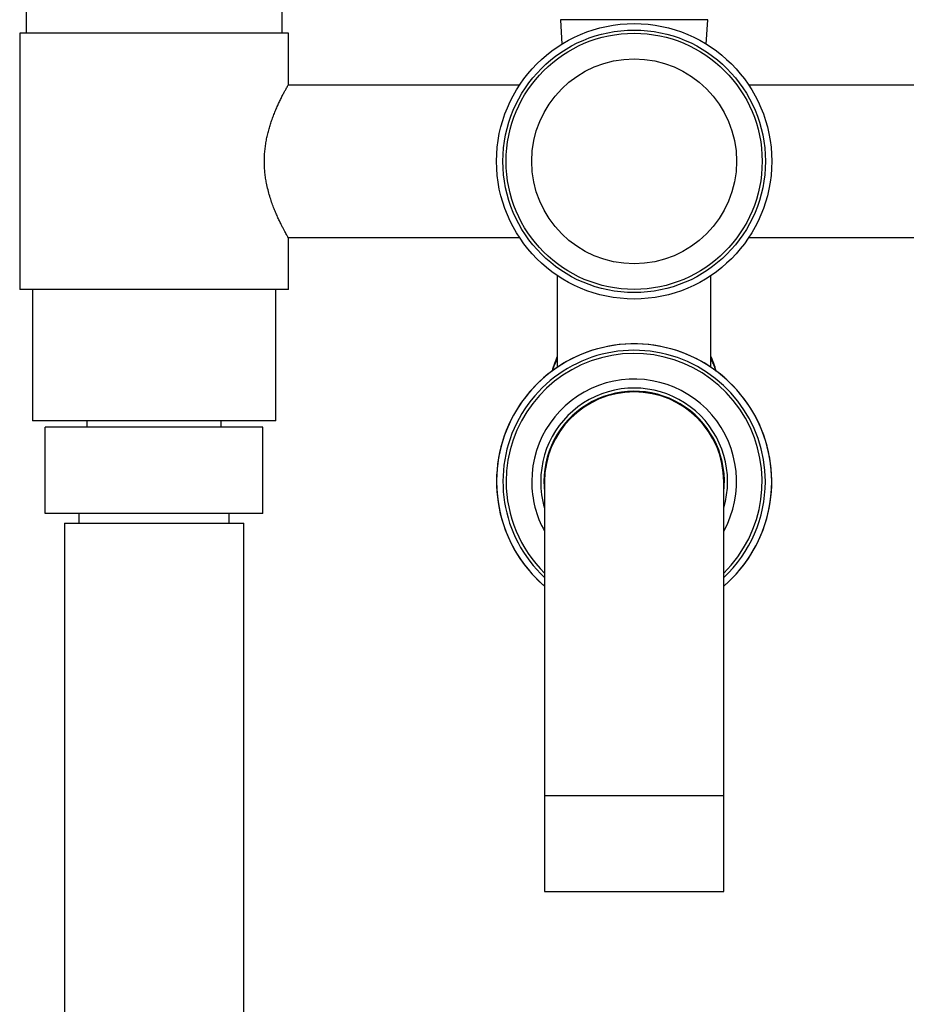
# Model space of a CAD drawing. Units: millimetres. Extents: x 80 to 1685, y 102 to 2296.
# Drawn here: x 355 to 494, y 1456 to 1610 of the extents above; entities that cross this region are included whole.
import ezdxf

# ---------------------------------------------------------------- set-up
doc = ezdxf.new("R2010")
doc.units = ezdxf.units.MM
doc.header["$LTSCALE"] = 8
doc.styles.add('SLDTEXTSTYLE2', font='TXT', dxfattribs={"width": 0.605})
doc.dimstyles.new('SLDDIMSTYLE0', dxfattribs={"dimtxt": 20, "dimasz": 26.416, "dimexe": 0, "dimexo": 0.0625, "dimgap": 5, "dimtad": 1, "dimrnd": 1e-09, "dimzin": 12, "dimdsep": 46, "dimtxsty": 'SLDTEXTSTYLE2', "dimsah": 1, "dimcen": 0.09, "dimadec": 0, "dimazin": 3, "dimtfac": 1, "dimtofl": 0, "dimtmove": 0, "dimatfit": 3, "dimfxl": 0, "dimfrac": 2, "dimtolj": 1, "dimtzin": 12, "dimarcsym": 0})

# ---------------------------------------------------------------- blocks, each defined once
blk = doc.blocks.new('_D_2')
at = {"color": 7, "linetype": 'Continuous', "lineweight": 0}
for p, q in [((459.25, 1721.18), (644.25, 1721.18)), ((636.25, 828.41), (636.25, 1721.18)), ((564.25, 828.41), (644.25, 828.41))]:
    blk.add_line(p, q, dxfattribs=at)
at = {"color": 7, "linetype": 'Continuous', "lineweight": 18}
for points in [[(636.25, 1721.18), (632.19, 1694.76), (640.32, 1694.76)], [(636.25, 828.41), (640.32, 854.82), (632.19, 854.82)]]:
    blk.add_solid(points, dxfattribs=at)
at = {"color": 7, "linetype": 'Continuous', "lineweight": 18, "insert": (610.47, 1232.78), "char_height": 20, "attachment_point": 1, "rotation": 90, "style": 'SLDTEXTSTYLE2'}
blk.add_mtext('892,77', dxfattribs=at)

msp = doc.modelspace()

# ---------------------------------------------------------------- linework, layer by layer
at = {"color": 7, "linetype": 'Continuous', "lineweight": 25}
for p, q in [((356.253, 1642.906), (356.253, 1607.906)), ((396.253, 1607.906), (396.253, 1642.906)), ((439.753, 1610.018), (439.975, 1606.211)), ((462.753, 1610.018), (439.753, 1610.018)), ((462.53, 1606.211), (462.753, 1610.018)), ((355.253, 1607.906), (355.253, 1567.906)), ((397.253, 1607.906), (355.253, 1607.906)), ((397.253, 1599.906), (397.253, 1607.906)), ((433.346, 1599.806), (397.196, 1599.806)), ((505.31, 1599.806), (469.159, 1599.806)), ((397.196, 1576.006), (433.346, 1576.006)), ((397.253, 1567.906), (397.253, 1575.906)), ((469.159, 1576.006), (505.31, 1576.006)), ((439.253, 1570.066), (439.253, 1555.745)), ((463.253, 1555.745), (463.253, 1570.066)), ((397.253, 1567.906), (355.253, 1567.906)), ((357.253, 1567.906), (357.253, 1547.406)), ((395.253, 1547.406), (395.253, 1567.906)), ((395.253, 1547.406), (357.253, 1547.406)), ((365.753, 1547.406), (365.753, 1546.406)), ((386.753, 1546.406), (386.753, 1547.406)), ((359.253, 1532.906), (359.253, 1546.406)), ((393.253, 1546.406), (359.253, 1546.406)), ((393.253, 1532.906), (393.253, 1546.406)), ((437.253, 1537.906), (437.253, 1488.906)), ((465.253, 1488.906), (465.253, 1537.906)), ((393.253, 1532.906), (359.253, 1532.906)), ((364.503, 1532.906), (364.503, 1531.406)), ((388.003, 1531.406), (388.003, 1532.906)), ((362.253, 1531.406), (362.253, 1191.406)), ((362.253, 1531.406), (376.253, 1531.406)), ((376.253, 1531.406), (390.253, 1531.406)), ((390.253, 1191.406), (390.253, 1531.406)), ((437.253, 1488.906), (437.253, 1473.906)), ((465.253, 1473.906), (465.253, 1488.906)), ((437.253, 1473.906), (465.253, 1473.906))]:
    msp.add_line(p, q, dxfattribs=at)
at = {"color": 8, "linetype": 'Continuous', "lineweight": 25}
msp.add_line((437.253, 1488.906), (465.253, 1488.906), dxfattribs=at)
at = {"color": 7, "linetype": 'Continuous', "lineweight": 25, "flags": 128}
msp.add_lwpolyline([(437.153, 1537.906), (437.178, 1537.063), (437.253, 1536.229)], dxfattribs=at)
at = {"color": 7, "linetype": 'Continuous', "lineweight": 25}
for radius in [21.5, 20.5, 20, 16]:
    msp.add_circle((451.253, 1587.906), radius, dxfattribs=at)
for centre, radius, start, end in [((451.253, 1537.906), 21.5, 310.62933, 180), ((451.253, 1537.906), 21.5, 0, 229.37067), ((451.253, 1537.906), 20.5, 0, 226.92722), ((451.253, 1537.906), 20, 314.427, 180), ((449.606, 1552.406), 11.504, 154.16215, 166.09166), ((452.899, 1552.406), 11.504, 13.90834, 25.83785), ((451.253, 1537.906), 16, 331.04498, 180), ((451.253, 1537.906), 14.6, 343.51703, 180), ((451.253, 1537.906), 14.1, 353.17213, 180), ((451.253, 1537.906), 14, 0, 180), ((451.253, 1537.906), 21.5, 180, 229.37067), ((451.253, 1537.906), 20, 180, 225.573), ((451.253, 1537.906), 16, 180, 208.95502), ((451.253, 1537.906), 14.6, 180, 196.48297), ((451.253, 1537.906), 21.5, 310.62933, 0), ((451.253, 1537.906), 20.5, 313.07278, 0)]:
    msp.add_arc(centre, radius, start, end, dxfattribs=at)
for points, knots in [([(397.253, 1575.906), (397.249, 1575.913), (397.241, 1575.926), (397.179, 1576.035), (397.079, 1576.212), (396.941, 1576.459), (396.772, 1576.768), (396.574, 1577.136), (396.349, 1577.566), (396.097, 1578.064), (395.824, 1578.626), (395.533, 1579.255), (395.233, 1579.943), (394.925, 1580.706), (394.618, 1581.541), (394.319, 1582.46), (394.047, 1583.44), (393.833, 1584.391), (393.678, 1585.286), (393.572, 1586.118), (393.505, 1586.972), (393.479, 1587.833), (393.497, 1588.686), (393.556, 1589.535), (393.656, 1590.379), (393.793, 1591.206), (393.961, 1592.004), (394.156, 1592.774), (394.373, 1593.521), (394.621, 1594.274), (394.893, 1595.022), (395.188, 1595.761), (395.487, 1596.455), (395.792, 1597.12), (396.093, 1597.74), (396.383, 1598.312), (396.646, 1598.811), (396.865, 1599.214), (397.034, 1599.52), (397.159, 1599.741), (397.231, 1599.868), (397.26, 1599.919), (397.253, 1599.906), (397.253, 1599.906)], [0, 0, 0, 0, 0.0237162, 0.0474329, 0.0718971, 0.0963627, 0.1200608, 0.1437605, 0.1680612, 0.1923633, 0.2178064, 0.2432505, 0.269296, 0.2953414, 0.3234282, 0.3515126, 0.3805221, 0.4095264, 0.4314151, 0.4533021, 0.4758106, 0.4983181, 0.5202189, 0.5421204, 0.5646666, 0.5872147, 0.6091213, 0.6310296, 0.6534115, 0.6757949, 0.7012092, 0.7266244, 0.7526326, 0.7786404, 0.8068239, 0.8350053, 0.8641285, 0.8932482, 0.9194095, 0.9455688, 0.972715, 0.9998602, 1, 1, 1, 1]), ([(439.253, 1556.962), (439.23, 1556.932), (439.062, 1556.706), (438.806, 1556.143), (438.568, 1555.57), (438.486, 1555.218), (438.477, 1555.183)], [0, 0, 0, 0, 0.0694809, 0.5104434, 0.9512582, 1, 1, 1, 1]), ([(464.034, 1555.166), (463.958, 1555.414), (463.799, 1555.933), (463.53, 1556.533), (463.328, 1556.838), (463.253, 1556.952)], [0, 0, 0, 0, 0.3645939, 0.7638314, 1, 1, 1, 1]), ([(439.503, 1473.906), (439.515, 1473.906), (439.54, 1473.906), (439.716, 1473.906), (439.804, 1473.906)], [0, 0, 0, 0, 0.4999497, 1, 1, 1, 1])]:
    msp.add_open_spline(points, degree=3, knots=knots, dxfattribs=at)

# ---------------------------------------------------------------- dimensions: what is measured, and where the dimension line sits
at = {"color": 7, "linetype": 'Continuous', "lineweight": 18}
dim = msp.add_linear_dim(base=(636.253, 1721.177), p1=(556.253, 828.406), p2=(451.253, 1721.177), angle=90, dimstyle='SLDDIMSTYLE0', dxfattribs=at)
dim.commit()
dim.dimension.update_dxf_attribs({"geometry": '_D_2', "text_midpoint": (636.253, 1274.791), "dimtype": 160})

doc.saveas('drawing.dxf')
